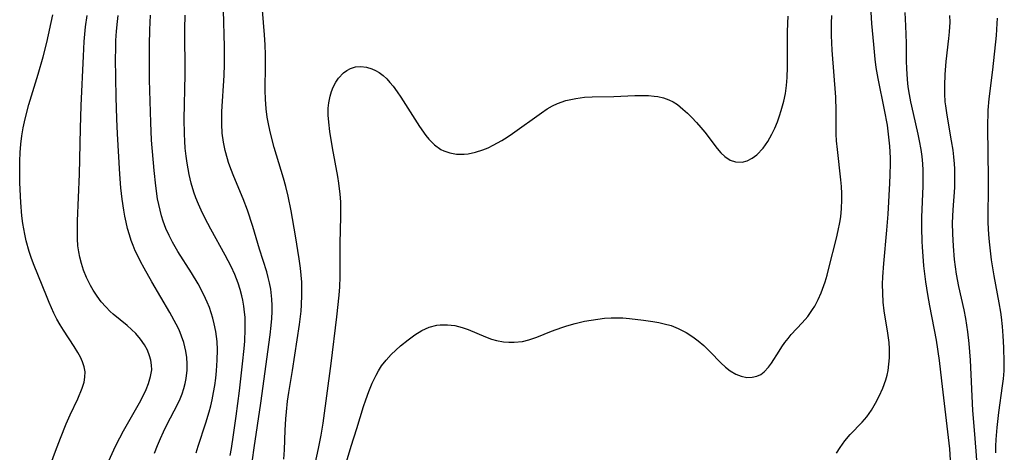
# Model space of a CAD drawing. Units: inches. Extents: x 2059445 to 2064891, y 232669 to 238075.
# Drawn here: x 2061363 to 2061463, y 232917 to 232961 of the extents above; entities that cross this region are included whole.
import ezdxf

# ---------------------------------------------------------------- set-up
doc = ezdxf.new("R2010")
doc.units = ezdxf.units.IN
doc.header["$MEASUREMENT"] = 0
doc.layers.add('c_01_T13S_R18E', color=103, linetype='Continuous')

msp = doc.modelspace()

# ---------------------------------------------------------------- linework, layer by layer
at = {"layer": 'c_01_T13S_R18E'}
for points in [[(2061446.008, 232916.852, 960), (2061446.365, 232917.433, 960), (2061446.853, 232918.103, 960), (2061447.39, 232918.74, 960), (2061448.591, 232919.992, 960), (2061449.071, 232920.536, 960), (2061449.546, 232921.2, 960), (2061449.971, 232921.914, 960), (2061450.325, 232922.597, 960), (2061450.691, 232923.413, 960), (2061450.993, 232924.26, 960), (2061451.124, 232924.737, 960), (2061451.228, 232925.222, 960), (2061451.321, 232925.854, 960), (2061451.371, 232926.494, 960), (2061451.374, 232927.393, 960), (2061451.332, 232928.029, 960), (2061451.205, 232928.987, 960), (2061450.844, 232931.229, 960), (2061450.746, 232932.131, 960), (2061450.688, 232933.04, 960), (2061450.676, 232933.955, 960), (2061450.698, 232934.683, 960), (2061450.789, 232936.041, 960), (2061451.097, 232939.394, 960), (2061451.227, 232941.035, 960), (2061451.417, 232944.162, 960), (2061451.454, 232945.001, 960), (2061451.472, 232946.156, 960), (2061451.462, 232946.742, 960), (2061451.404, 232947.922, 960), (2061451.285, 232949.123, 960), (2061451.156, 232950.016, 960), (2061450.871, 232951.596, 960), (2061450.214, 232954.743, 960), (2061450.028, 232955.855, 960), (2061449.92, 232956.7, 960), (2061449.772, 232958.177, 960), (2061449.593, 232960.327, 960), (2061449.453, 232962.594, 960)], [(2061386.838, 232916.184, 952), (2061387.038, 232917.401, 952), (2061387.702, 232921.918, 952), (2061388.632, 232928.811, 952), (2061388.743, 232929.76, 952), (2061388.806, 232930.47, 952), (2061388.84, 232931.178, 952), (2061388.839, 232931.799, 952), (2061388.809, 232932.42, 952), (2061388.695, 232933.445, 952), (2061388.585, 232934.064, 952), (2061388.456, 232934.633, 952), (2061388.304, 232935.196, 952), (2061387.57, 232937.495, 952), (2061386.898, 232939.785, 952), (2061386.35, 232941.446, 952), (2061385.923, 232942.571, 952), (2061384.967, 232944.835, 952), (2061384.66, 232945.612, 952), (2061384.431, 232946.261, 952), (2061384.318, 232946.618, 952), (2061384.089, 232947.453, 952), (2061383.912, 232948.298, 952), (2061383.79, 232949.206, 952), (2061383.737, 232950.147, 952), (2061383.752, 232951.421, 952), (2061383.978, 232955.061, 952), (2061384.014, 232956.172, 952), (2061384.014, 232957.965, 952), (2061383.922, 232961.667, 952)], [(2061390.043, 232916.227, 954), (2061390.105, 232917.183, 954), (2061390.17, 232919.168, 954), (2061390.231, 232920.317, 954), (2061390.285, 232921.04, 954), (2061390.397, 232922.122, 954), (2061390.518, 232922.994, 954), (2061390.893, 232925.198, 954), (2061391.62, 232929.854, 954), (2061391.784, 232931.201, 954), (2061391.833, 232931.868, 954), (2061391.865, 232932.836, 954), (2061391.861, 232933.494, 954), (2061391.835, 232934.153, 954), (2061391.783, 232934.857, 954), (2061391.709, 232935.561, 954), (2061391.586, 232936.5, 954), (2061391.215, 232938.817, 954), (2061390.763, 232941.36, 954), (2061390.457, 232942.845, 954), (2061390.218, 232943.812, 954), (2061389.978, 232944.676, 954), (2061389.055, 232947.76, 954), (2061388.665, 232949.22, 954), (2061388.493, 232950.012, 954), (2061388.35, 232950.838, 954), (2061388.245, 232951.668, 954), (2061388.171, 232952.674, 954), (2061388.151, 232953.544, 954), (2061388.175, 232956.162, 954), (2061388.171, 232957.134, 954), (2061388.142, 232958.168, 954), (2061388.082, 232959.161, 954), (2061387.861, 232961.68, 954)], [(2061457.566, 232916.123, 962), (2061457.482, 232917.296, 962), (2061456.685, 232924.176, 962), (2061456.432, 232926.218, 962), (2061456.12, 232928.274, 962), (2061455.457, 232931.738, 962), (2061455.253, 232932.884, 962), (2061455.055, 232934.183, 962), (2061454.859, 232935.812, 962), (2061454.699, 232937.713, 962), (2061454.67, 232938.258, 962), (2061454.634, 232939.638, 962), (2061454.651, 232940.731, 962), (2061454.79, 232943.859, 962), (2061454.799, 232944.792, 962), (2061454.784, 232945.463, 962), (2061454.746, 232946.132, 962), (2061454.674, 232946.847, 962), (2061454.576, 232947.56, 962), (2061454.424, 232948.431, 962), (2061454.284, 232949.118, 962), (2061453.79, 232951.209, 962), (2061453.532, 232952.378, 962), (2061453.393, 232953.136, 962), (2061453.279, 232953.898, 962), (2061453.19, 232954.663, 962), (2061453.114, 232955.759, 962), (2061453.093, 232956.514, 962), (2061453.079, 232958.326, 962), (2061453.031, 232960.067, 962), (2061452.956, 232961.436, 962)], [(2061366.088, 232914.839, 942), (2061366.902, 232917.053, 942), (2061367.397, 232918.351, 942), (2061367.992, 232919.806, 942), (2061368.401, 232920.724, 942), (2061369.152, 232922.338, 942), (2061369.601, 232923.41, 942), (2061369.79, 232924.013, 942), (2061369.887, 232924.538, 942), (2061369.899, 232925.057, 942), (2061369.812, 232925.565, 942), (2061369.642, 232926.069, 942), (2061369.421, 232926.547, 942), (2061369.156, 232927.027, 942), (2061368.778, 232927.634, 942), (2061367.694, 232929.279, 942), (2061367.361, 232929.836, 942), (2061367.045, 232930.412, 942), (2061366.746, 232931.003, 942), (2061366.254, 232932.088, 942), (2061365.975, 232932.757, 942), (2061364.741, 232935.84, 942), (2061364.475, 232936.545, 942), (2061364.232, 232937.257, 942), (2061363.928, 232938.341, 942), (2061363.779, 232938.992, 942), (2061363.586, 232940.095, 942), (2061363.494, 232940.87, 942), (2061363.395, 232942.218, 942), (2061363.301, 232944.2, 942), (2061363.274, 232945.052, 942), (2061363.274, 232946.399, 942), (2061363.311, 232947.253, 942), (2061363.38, 232948.104, 942), (2061363.484, 232948.952, 942), (2061363.621, 232949.772, 942), (2061363.817, 232950.686, 942), (2061364.194, 232952.111, 942), (2061365.157, 232955.196, 942), (2061365.653, 232956.928, 942), (2061366.014, 232958.391, 942), (2061366.622, 232961.181, 942)], [(2061372.297, 232916.084, 944), (2061372.978, 232917.54, 944), (2061373.412, 232918.392, 944), (2061373.79, 232919.092, 944), (2061375.419, 232921.943, 944), (2061375.779, 232922.634, 944), (2061376.077, 232923.271, 944), (2061376.33, 232923.902, 944), (2061376.538, 232924.585, 944), (2061376.641, 232925.263, 944), (2061376.632, 232925.757, 944), (2061376.556, 232926.248, 944), (2061376.434, 232926.694, 944), (2061376.208, 232927.263, 944), (2061375.911, 232927.813, 944), (2061375.525, 232928.364, 944), (2061375.024, 232928.94, 944), (2061374.597, 232929.356, 944), (2061374.143, 232929.754, 944), (2061372.753, 232930.904, 944), (2061372.447, 232931.18, 944), (2061371.99, 232931.636, 944), (2061371.53, 232932.167, 944), (2061371.11, 232932.732, 944), (2061370.719, 232933.342, 944), (2061370.46, 232933.799, 944), (2061370.05, 232934.631, 944), (2061369.747, 232935.373, 944), (2061369.53, 232936.019, 944), (2061369.357, 232936.678, 944), (2061369.254, 232937.21, 944), (2061369.173, 232937.835, 944), (2061369.127, 232938.517, 944), (2061369.112, 232939.207, 944), (2061369.13, 232940.364, 944), (2061369.33, 232945.072, 944), (2061369.424, 232949.69, 944), (2061369.504, 232952.029, 944), (2061369.724, 232957.026, 944), (2061369.816, 232958.501, 944), (2061369.954, 232959.99, 944), (2061370.108, 232961.116, 944)], [(2061376.939, 232916.846, 946), (2061377.232, 232917.621, 946), (2061377.522, 232918.322, 946), (2061377.833, 232919.013, 946), (2061378.143, 232919.647, 946), (2061379.313, 232921.91, 946), (2061379.511, 232922.343, 946), (2061379.718, 232922.856, 946), (2061379.895, 232923.375, 946), (2061380.035, 232923.892, 946), (2061380.142, 232924.415, 946), (2061380.236, 232925.228, 946), (2061380.245, 232925.885, 946), (2061380.198, 232926.533, 946), (2061380.1, 232927.18, 946), (2061379.894, 232928.033, 946), (2061379.678, 232928.677, 946), (2061379.419, 232929.311, 946), (2061379.133, 232929.91, 946), (2061378.49, 232931.089, 946), (2061376.652, 232934.178, 946), (2061375.87, 232935.567, 946), (2061375.508, 232936.247, 946), (2061375.229, 232936.801, 946), (2061374.983, 232937.332, 946), (2061374.771, 232937.844, 946), (2061374.578, 232938.363, 946), (2061374.39, 232938.929, 946), (2061374.208, 232939.566, 946), (2061374.049, 232940.211, 946), (2061373.919, 232940.819, 946), (2061373.806, 232941.433, 946), (2061373.641, 232942.556, 946), (2061373.519, 232943.697, 946), (2061373.414, 232945.075, 946), (2061373.166, 232949.158, 946), (2061373.108, 232950.671, 946), (2061373.055, 232952.851, 946), (2061372.994, 232956.778, 946), (2061372.997, 232957.709, 946), (2061373.024, 232958.591, 946), (2061373.087, 232959.557, 946), (2061373.184, 232960.52, 946), (2061373.263, 232961.131, 946)], [(2061381.148, 232916.887, 948), (2061381.355, 232917.568, 948), (2061382.13, 232919.907, 948), (2061382.472, 232921.042, 948), (2061382.63, 232921.637, 948), (2061382.771, 232922.238, 948), (2061382.918, 232922.967, 948), (2061383.041, 232923.701, 948), (2061383.141, 232924.438, 948), (2061383.218, 232925.176, 948), (2061383.289, 232926.261, 948), (2061383.303, 232927.287, 948), (2061383.262, 232928.133, 948), (2061383.208, 232928.649, 948), (2061383.133, 232929.162, 948), (2061382.981, 232929.937, 948), (2061382.84, 232930.496, 948), (2061382.674, 232931.048, 948), (2061382.485, 232931.591, 948), (2061382.273, 232932.128, 948), (2061381.937, 232932.879, 948), (2061381.361, 232933.979, 948), (2061380.682, 232935.088, 948), (2061379.287, 232937.252, 948), (2061378.749, 232938.18, 948), (2061378.397, 232938.872, 948), (2061378.084, 232939.579, 948), (2061377.816, 232940.301, 948), (2061377.644, 232940.854, 948), (2061377.494, 232941.414, 948), (2061377.246, 232942.581, 948), (2061377.05, 232943.885, 948), (2061376.889, 232945.429, 948), (2061376.64, 232948.498, 948), (2061376.554, 232950.315, 948), (2061376.436, 232954.624, 948), (2061376.417, 232956.187, 948), (2061376.427, 232958.158, 948), (2061376.458, 232959.684, 948), (2061376.535, 232961.147, 948)], [(2061384.577, 232916.616, 950), (2061384.714, 232917.301, 950), (2061384.943, 232918.685, 950), (2061385.205, 232920.581, 950), (2061385.528, 232923.15, 950), (2061385.851, 232925.883, 950), (2061386.007, 232927.436, 950), (2061386.063, 232928.163, 950), (2061386.116, 232929.377, 950), (2061386.117, 232930.104, 950), (2061386.098, 232930.614, 950), (2061386.059, 232931.122, 950), (2061385.982, 232931.724, 950), (2061385.875, 232932.322, 950), (2061385.773, 232932.778, 950), (2061385.6, 232933.41, 950), (2061385.395, 232934.033, 950), (2061385.048, 232934.909, 950), (2061384.682, 232935.715, 950), (2061384.09, 232936.876, 950), (2061382.628, 232939.499, 950), (2061382.011, 232940.66, 950), (2061381.646, 232941.415, 950), (2061381.373, 232942.037, 950), (2061381.125, 232942.668, 950), (2061380.92, 232943.26, 950), (2061380.654, 232944.165, 950), (2061380.444, 232945.038, 950), (2061380.232, 232946.187, 950), (2061380.132, 232946.907, 950), (2061380.049, 232947.694, 950), (2061379.994, 232948.423, 950), (2061379.96, 232949.155, 950), (2061379.946, 232950.624, 950), (2061380.035, 232955.158, 950), (2061380.011, 232959.779, 950), (2061380.019, 232961.165, 950)], [(2061392.933, 232914.528, 956), (2061393.549, 232917.315, 956), (2061393.81, 232918.665, 956), (2061394.006, 232919.867, 956), (2061394.824, 232925.908, 956), (2061395.4, 232930.627, 956), (2061395.628, 232932.841, 956), (2061395.689, 232933.684, 956), (2061395.729, 232934.688, 956), (2061395.744, 232938.088, 956), (2061395.801, 232940.759, 956), (2061395.785, 232942.28, 956), (2061395.742, 232943.038, 956), (2061395.614, 232944.179, 956), (2061395.511, 232944.844, 956), (2061394.971, 232947.721, 956), (2061394.692, 232949.376, 956), (2061394.573, 232950.349, 956), (2061394.527, 232951.051, 956), (2061394.528, 232951.738, 956), (2061394.574, 232952.279, 956), (2061394.707, 232952.964, 956), (2061394.852, 232953.44, 956), (2061395.034, 232953.892, 956), (2061395.278, 232954.366, 956), (2061395.568, 232954.796, 956), (2061396.082, 232955.334, 956), (2061396.41, 232955.573, 956), (2061396.763, 232955.759, 956), (2061397.281, 232955.916, 956), (2061397.837, 232955.965, 956), (2061398.393, 232955.908, 956), (2061398.942, 232955.747, 956), (2061399.319, 232955.569, 956), (2061399.684, 232955.343, 956), (2061400.074, 232955.046, 956), (2061400.446, 232954.704, 956), (2061400.776, 232954.346, 956), (2061401.093, 232953.96, 956), (2061401.497, 232953.418, 956), (2061401.889, 232952.848, 956), (2061403.785, 232949.891, 956), (2061404.418, 232948.997, 956), (2061404.726, 232948.62, 956), (2061405.303, 232948.04, 956), (2061405.942, 232947.582, 956), (2061406.219, 232947.44, 956), (2061406.847, 232947.216, 956), (2061407.508, 232947.097, 956), (2061408.281, 232947.084, 956), (2061408.712, 232947.13, 956), (2061409.456, 232947.29, 956), (2061410.2, 232947.536, 956), (2061410.718, 232947.75, 956), (2061411.231, 232947.995, 956), (2061412.091, 232948.469, 956), (2061412.649, 232948.819, 956), (2061413.199, 232949.189, 956), (2061416.114, 232951.287, 956), (2061416.711, 232951.677, 956), (2061417.229, 232951.973, 956), (2061417.743, 232952.217, 956), (2061418.581, 232952.512, 956), (2061419.089, 232952.64, 956), (2061419.606, 232952.739, 956), (2061420.469, 232952.847, 956), (2061421.258, 232952.891, 956), (2061423.439, 232952.919, 956), (2061425.593, 232953.023, 956), (2061426.373, 232953.038, 956), (2061426.956, 232953.023, 956), (2061427.527, 232952.977, 956), (2061427.898, 232952.925, 956), (2061428.467, 232952.8, 956), (2061429.01, 232952.61, 956), (2061429.459, 232952.384, 956), (2061429.889, 232952.108, 956), (2061430.455, 232951.666, 956), (2061430.905, 232951.259, 956), (2061431.341, 232950.823, 956), (2061431.811, 232950.316, 956), (2061432.265, 232949.79, 956), (2061432.652, 232949.314, 956), (2061433.927, 232947.663, 956), (2061434.303, 232947.238, 956), (2061434.695, 232946.869, 956), (2061435.236, 232946.505, 956), (2061435.787, 232946.308, 956), (2061436.436, 232946.293, 956), (2061436.964, 232946.435, 956), (2061437.477, 232946.693, 956), (2061437.936, 232947.03, 956), (2061438.578, 232947.703, 956), (2061439.057, 232948.394, 956), (2061439.456, 232949.109, 956), (2061439.746, 232949.721, 956), (2061440.013, 232950.358, 956), (2061440.239, 232950.963, 956), (2061440.416, 232951.498, 956), (2061440.673, 232952.454, 956), (2061440.83, 232953.249, 956), (2061440.943, 232954.056, 956), (2061441.017, 232954.87, 956), (2061441.055, 232955.912, 956), (2061441.043, 232959.453, 956), (2061441.064, 232960.335, 956), (2061441.105, 232961.065, 956)], [(2061396.379, 232915.975, 958), (2061396.843, 232917.539, 958), (2061397.43, 232919.353, 958), (2061398.111, 232921.574, 958), (2061398.328, 232922.238, 958), (2061398.627, 232923.071, 958), (2061398.973, 232923.92, 958), (2061399.365, 232924.737, 958), (2061399.614, 232925.182, 958), (2061399.931, 232925.676, 958), (2061400.387, 232926.27, 958), (2061400.891, 232926.823, 958), (2061401.359, 232927.277, 958), (2061401.847, 232927.705, 958), (2061402.617, 232928.319, 958), (2061403.308, 232928.813, 958), (2061404.016, 232929.243, 958), (2061404.753, 232929.58, 958), (2061405.515, 232929.792, 958), (2061405.865, 232929.839, 958), (2061406.605, 232929.844, 958), (2061407.351, 232929.745, 958), (2061408.103, 232929.554, 958), (2061408.694, 232929.342, 958), (2061410.438, 232928.612, 958), (2061411.046, 232928.393, 958), (2061411.564, 232928.246, 958), (2061412.291, 232928.112, 958), (2061412.821, 232928.066, 958), (2061413.354, 232928.061, 958), (2061414.212, 232928.151, 958), (2061414.835, 232928.295, 958), (2061415.662, 232928.572, 958), (2061417.152, 232929.188, 958), (2061418.169, 232929.573, 958), (2061418.686, 232929.739, 958), (2061419.526, 232929.972, 958), (2061420.482, 232930.189, 958), (2061421.161, 232930.315, 958), (2061421.837, 232930.416, 958), (2061422.516, 232930.491, 958), (2061423.196, 232930.534, 958), (2061423.734, 232930.541, 958), (2061424.38, 232930.521, 958), (2061425.025, 232930.476, 958), (2061426.445, 232930.311, 958), (2061427.415, 232930.169, 958), (2061427.993, 232930.067, 958), (2061428.562, 232929.943, 958), (2061429.251, 232929.745, 958), (2061429.972, 232929.463, 958), (2061430.777, 232929.055, 958), (2061431.463, 232928.628, 958), (2061432.008, 232928.223, 958), (2061432.566, 232927.735, 958), (2061433.209, 232927.104, 958), (2061434.297, 232925.994, 958), (2061434.774, 232925.554, 958), (2061435.247, 232925.184, 958), (2061435.824, 232924.838, 958), (2061436.344, 232924.633, 958), (2061436.931, 232924.517, 958), (2061437.449, 232924.518, 958), (2061437.942, 232924.63, 958), (2061438.326, 232924.816, 958), (2061438.681, 232925.074, 958), (2061439.128, 232925.534, 958), (2061439.429, 232925.936, 958), (2061440.196, 232927.17, 958), (2061440.482, 232927.616, 958), (2061440.777, 232928.035, 958), (2061441.093, 232928.445, 958), (2061441.426, 232928.841, 958), (2061442.54, 232930.045, 958), (2061443.088, 232930.686, 958), (2061443.59, 232931.37, 958), (2061443.814, 232931.726, 958), (2061444.16, 232932.376, 958), (2061444.457, 232933.059, 958), (2061444.853, 232934.184, 958), (2061445.045, 232934.838, 958), (2061445.238, 232935.574, 958), (2061445.993, 232938.598, 958), (2061446.179, 232939.383, 958), (2061446.339, 232940.172, 958), (2061446.428, 232940.742, 958), (2061446.515, 232941.615, 958), (2061446.548, 232942.493, 958), (2061446.543, 232943.12, 958), (2061446.508, 232943.828, 958), (2061446.453, 232944.483, 958), (2061446.092, 232947.568, 958), (2061446.012, 232948.438, 958), (2061445.974, 232949.128, 958), (2061445.961, 232949.862, 958), (2061445.966, 232951.476, 958), (2061445.927, 232952.866, 958), (2061445.574, 232957.607, 958), (2061445.511, 232959.093, 958), (2061445.502, 232959.719, 958), (2061445.509, 232960.345, 958), (2061445.541, 232961.125, 958)], [(2061460.218, 232916.153, 964), (2061460.16, 232917.053, 964), (2061459.972, 232919.184, 964), (2061459.829, 232921.161, 964), (2061459.583, 232926.258, 964), (2061459.453, 232927.936, 964), (2061459.314, 232929.131, 964), (2061459.106, 232930.459, 964), (2061458.93, 232931.351, 964), (2061458.4, 232933.703, 964), (2061458.168, 232934.957, 964), (2061457.969, 232936.442, 964), (2061457.844, 232937.776, 964), (2061457.773, 232939.035, 964), (2061457.764, 232940.147, 964), (2061457.825, 232941.45, 964), (2061457.979, 232943.735, 964), (2061458.001, 232945.069, 964), (2061457.987, 232945.602, 964), (2061457.957, 232946.134, 964), (2061457.893, 232946.816, 964), (2061457.806, 232947.496, 964), (2061457.656, 232948.444, 964), (2061457.198, 232951.031, 964), (2061457.066, 232951.99, 964), (2061457.027, 232952.387, 964), (2061456.979, 232953.215, 964), (2061456.971, 232954.046, 964), (2061457.013, 232955.157, 964), (2061457.127, 232956.48, 964), (2061457.393, 232958.81, 964), (2061457.456, 232959.479, 964), (2061457.506, 232960.436, 964), (2061457.497, 232961.136, 964)], [(2061462.142, 232916.873, 966), (2061462.153, 232917.556, 966), (2061462.187, 232918.241, 966), (2061462.279, 232919.425, 966), (2061462.449, 232920.973, 966), (2061462.827, 232923.66, 966), (2061462.911, 232924.367, 966), (2061462.977, 232925.189, 966), (2061463.001, 232926.04, 966), (2061462.965, 232927.543, 966), (2061462.895, 232928.717, 966), (2061462.816, 232929.669, 966), (2061462.711, 232930.618, 966), (2061462.643, 232931.111, 966), (2061462.482, 232932.069, 966), (2061461.968, 232934.79, 966), (2061461.718, 232936.405, 966), (2061461.492, 232938.216, 966), (2061461.423, 232938.953, 966), (2061461.356, 232940.158, 966), (2061461.354, 232941.295, 966), (2061461.395, 232943.186, 966), (2061461.401, 232944.621, 966), (2061461.324, 232949.787, 966), (2061461.37, 232951.548, 966), (2061461.457, 232952.683, 966), (2061461.83, 232955.62, 966), (2061462.194, 232959.117, 966), (2061462.282, 232960.31, 966), (2061462.3, 232960.861, 966)]]:
    msp.add_polyline3d(points, dxfattribs=at)

doc.saveas('drawing.dxf')
